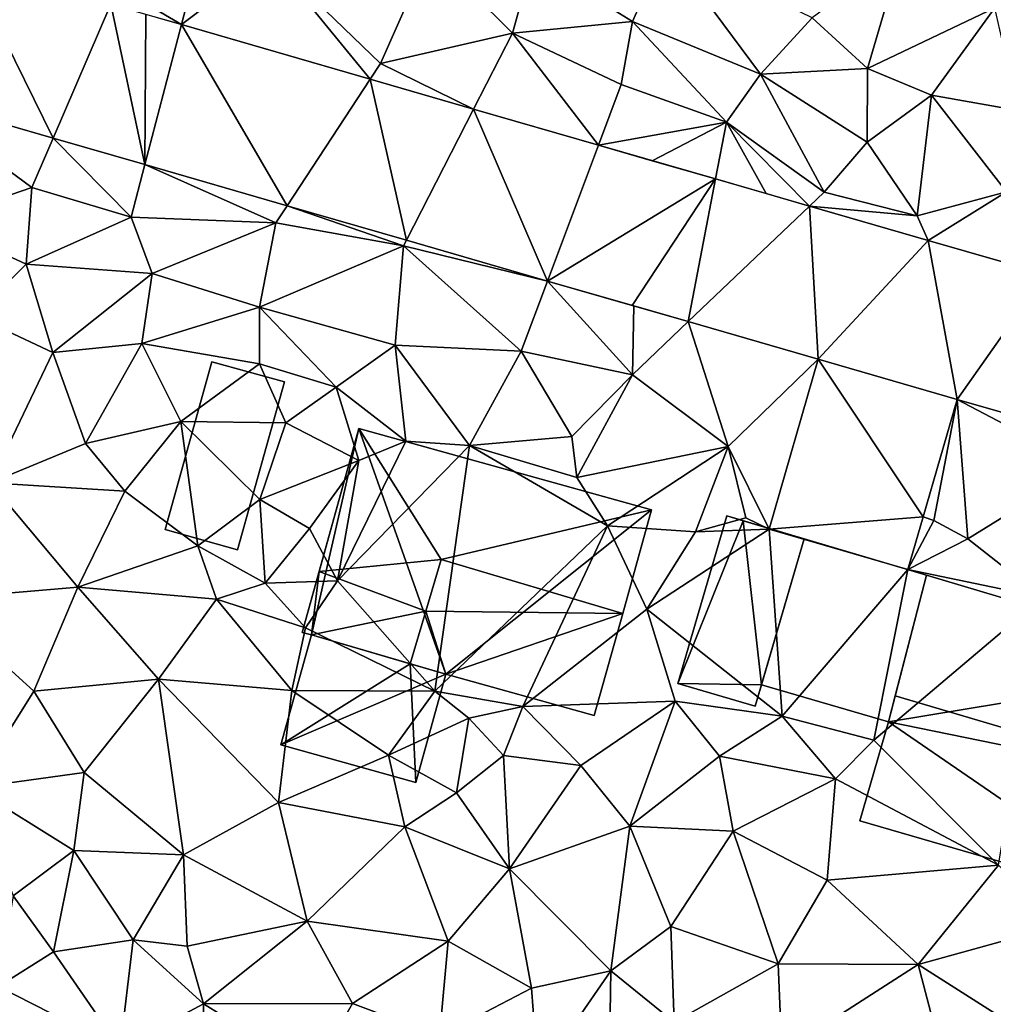
# Model space of a CAD drawing. Extents: x 573990 to 575014, y 6225961 to 6227058.
# Drawn here: x 574043 to 574084, y 6226192 to 6226233 of the extents above; entities that cross this region are included whole.
import ezdxf

# ---------------------------------------------------------------- set-up
doc = ezdxf.new("R2010")
doc.units = 0
doc.header["$MEASUREMENT"] = 0
for name, color, linetype in [('Bygninger_LOD2', 1, 'Continuous'), ('Terraen', 33, 'Continuous'), ('Terraen_vej', 33, 'Continuous')]:
    doc.layers.add(name, color=color, linetype=linetype)

# ---------------------------------------------------------------- blocks, each defined once
blk = doc.blocks.new('1km_6226_574_UTM32_ACAD_1_FMEBLOCK27')
at = {"layer": 'Terraen_vej', "color": 251, "true_color": 0x555555}
for points in [[(-17.68, 40.839, 65.822), (-21.265, 48.12, 66.09), (-23.705, 42.58, 66.045)], [(-17.68, 40.839, 65.822), (-15.293, 46.395, 65.861), (-21.265, 48.12, 66.09)], [(-17.68, 40.839, 65.822), (-13.881, 39.742, 65.682), (-15.293, 46.395, 65.861)], [(-15.293, 46.395, 65.861), (-13.881, 39.742, 65.682), (-13.835, 45.974, 65.806)], [(-13.881, 39.742, 65.682), (-12.365, 45.549, 65.75), (-13.835, 45.974, 65.806)], [(-7.977, 38.036, 65.463), (-12.365, 45.549, 65.75), (-13.881, 39.742, 65.682)], [(-7.977, 38.036, 65.463), (-4.537, 43.288, 65.45), (-12.365, 45.549, 65.75)], [(-3.033, 36.608, 65.281), (-4.537, 43.288, 65.45), (-7.977, 38.036, 65.463)], [(-3.033, 36.608, 65.281), (-0.246, 42.048, 65.286), (-4.537, 43.288, 65.45)], [(2.822, 34.916, 65.064), (-0.246, 42.048, 65.286), (-3.033, 36.608, 65.281)], [(2.822, 34.916, 65.064), (4.931, 40.552, 65.088), (-0.246, 42.048, 65.286)], [(2.822, 34.916, 65.064), (9.789, 39.148, 64.903), (4.931, 40.552, 65.088)], [(9.789, 39.148, 64.903), (2.822, 34.916, 65.064), (6.335, 33.901, 64.934)], [(8.654, 33.231, 64.849), (9.789, 39.148, 64.903), (6.335, 33.901, 64.934)], [(8.654, 33.231, 64.849), (13.691, 38.021, 64.753), (9.789, 39.148, 64.903)], [(14.052, 31.671, 64.649), (13.691, 38.021, 64.753), (8.654, 33.231, 64.849)], [(14.052, 31.671, 64.649), (18.602, 36.602, 64.566), (13.691, 38.021, 64.753)], [(19.817, 30.006, 64.25), (18.602, 36.602, 64.566), (14.052, 31.671, 64.649)], [(19.817, 30.006, 64.25), (18.603, 36.602, 64.566), (18.602, 36.602, 64.566)], [(19.817, 30.006, 64.25), (23.468, 35.197, 64.576), (18.603, 36.602, 64.566)], [(19.817, 30.006, 64.25), (24.879, 28.544, 64.379), (23.468, 35.197, 64.576)], [(18.405, 25.14, 64.056), (14.052, 31.671, 64.649), (12.009, 24.626, 63.94)], [(19.817, 30.006, 64.25), (14.052, 31.671, 64.649), (18.405, 25.14, 64.056)], [(12.009, 24.626, 63.94), (17.771, 22.954, 63.969), (18.405, 25.14, 64.056)]]:
    blk.add_polyline3d(points, close=True, dxfattribs=at)
blk = doc.blocks.new('1km_6226_574_UTM32_ACAD_1_FMEBLOCK128')
at = {"layer": 'Terraen', "color": 9, "true_color": 0xbbbbbb}
for points in [[(-4.11, 43.94, 65.39), (-2.05, 48.6, 65.2), (-8.67, 48.35, 65.65)], [(-4.11, 43.94, 65.39), (1.37, 45.2, 65.17), (-2.05, 48.6, 65.2)], [(-2.05, 48.6, 65.2), (1.37, 45.2, 65.17), (2.21, 48.24, 64.88)], [(6.35, 45.68, 64.64), (7.73, 48.79, 64.59), (2.21, 48.24, 64.88)], [(11.65, 43.5, 64.66), (7.73, 48.79, 64.59), (6.35, 45.68, 64.64)], [(11.65, 43.5, 64.66), (13.8, 45.83, 64.46), (7.73, 48.79, 64.59)], [(-12.365, 45.549, 65.75), (-11.67, 48.21, 65.72), (-14.99, 47.1, 65.8)], [(-12.365, 45.549, 65.75), (-8.67, 48.35, 65.65), (-11.67, 48.21, 65.72)], [(-4.537, 43.288, 65.45), (-8.67, 48.35, 65.65), (-12.365, 45.549, 65.75)], [(-4.537, 43.288, 65.45), (-4.11, 43.94, 65.39), (-8.67, 48.35, 65.65)], [(6.35, 45.68, 64.64), (2.21, 48.24, 64.88), (1.37, 45.2, 65.17)], [(17.52, 48.59, 64.9), (13.8, 45.83, 64.46), (16.09, 43.73, 64.87)], [(17.52, 48.59, 64.9), (16.09, 43.73, 64.87), (21.38, 46.24, 64.94)], [(-15.293, 46.395, 65.861), (-12.365, 45.549, 65.75), (-14.99, 47.1, 65.8)], [(16.09, 43.73, 64.87), (18.75, 42.62, 64.94), (21.38, 46.24, 64.94)], [(22.34, 41.99, 64.8), (21.38, 46.24, 64.94), (18.75, 42.62, 64.94)], [(11.65, 43.5, 64.66), (16.09, 43.73, 64.87), (13.8, 45.83, 64.46)], [(6.35, 45.68, 64.64), (1.37, 45.2, 65.17), (5.87, 43.06, 64.98)], [(6.35, 45.68, 64.64), (5.87, 43.06, 64.98), (10.24, 41.5, 64.89)], [(11.65, 43.5, 64.66), (6.35, 45.68, 64.64), (10.24, 41.5, 64.89)], [(-0.246, 42.048, 65.286), (1.37, 45.2, 65.17), (-4.11, 43.94, 65.39)], [(4.931, 40.552, 65.088), (1.37, 45.2, 65.17), (-0.246, 42.048, 65.286)], [(4.931, 40.552, 65.088), (5.87, 43.06, 64.98), (1.37, 45.2, 65.17)], [(-0.246, 42.048, 65.286), (-4.11, 43.94, 65.39), (-4.537, 43.288, 65.45)], [(11.65, 43.5, 64.66), (16.08, 40.67, 65.04), (16.09, 43.73, 64.87)], [(16.09, 43.73, 64.87), (16.08, 40.67, 65.04), (18.75, 42.62, 64.94)], [(11.65, 43.5, 64.66), (10.24, 41.5, 64.89), (14.3, 38.6, 64.73)], [(11.65, 43.5, 64.66), (14.3, 38.6, 64.73), (16.08, 40.67, 65.04)], [(4.931, 40.552, 65.088), (10.24, 41.5, 64.89), (5.87, 43.06, 64.98)], [(-23.705, 42.58, 66.045), (-22.64, 37.4, 65.91), (-18.56, 38.79, 65.92)], [(-17.68, 40.839, 65.822), (-23.705, 42.58, 66.045), (-18.56, 38.79, 65.92)], [(18.15, 37.62, 64.62), (18.75, 42.62, 64.94), (16.08, 40.67, 65.04)], [(18.15, 37.62, 64.62), (21.86, 38.61, 64.76), (18.75, 42.62, 64.94)], [(22.34, 41.99, 64.8), (18.75, 42.62, 64.94), (21.86, 38.61, 64.76)], [(10.24, 41.5, 64.89), (4.931, 40.552, 65.088), (7.166, 39.906, 65.003)], [(9.789, 39.148, 64.903), (10.24, 41.5, 64.89), (7.166, 39.906, 65.003)], [(10.24, 41.5, 64.89), (9.789, 39.148, 64.903), (11.893, 38.541, 64.822)], [(13.691, 38.021, 64.753), (14.3, 38.6, 64.73), (10.24, 41.5, 64.89)], [(13.691, 38.021, 64.753), (10.24, 41.5, 64.89), (11.893, 38.541, 64.822)], [(-17.68, 40.839, 65.822), (-18.56, 38.79, 65.92), (-14.45, 37.56, 65.77)], [(-17.68, 40.839, 65.822), (-14.45, 37.56, 65.77), (-13.881, 39.742, 65.682)], [(18.15, 37.62, 64.62), (16.08, 40.67, 65.04), (14.3, 38.6, 64.73)], [(-8.44, 37.33, 65.44), (-13.881, 39.742, 65.682), (-14.45, 37.56, 65.77)], [(-13.881, 39.742, 65.682), (-8.44, 37.33, 65.44), (-7.977, 38.036, 65.463)], [(-22.64, 37.4, 65.91), (-18.8, 35.62, 65.9), (-18.56, 38.79, 65.92)], [(-18.56, 38.79, 65.92), (-18.8, 35.62, 65.9), (-14.45, 37.56, 65.77)], [(13.691, 38.021, 64.753), (18.15, 37.62, 64.62), (14.3, 38.6, 64.73)], [(18.15, 37.62, 64.62), (18.602, 36.602, 64.566), (21.86, 38.61, 64.76)], [(21.86, 38.61, 64.76), (18.602, 36.602, 64.566), (18.603, 36.602, 64.566)], [(23.468, 35.197, 64.576), (21.86, 38.61, 64.76), (18.603, 36.602, 64.566)], [(-7.977, 38.036, 65.463), (-8.44, 37.33, 65.44), (-3.15, 36.38, 65.21)], [(-7.977, 38.036, 65.463), (-3.15, 36.38, 65.21), (-3.033, 36.608, 65.281)], [(18.602, 36.602, 64.566), (18.15, 37.62, 64.62), (13.691, 38.021, 64.753)], [(-20.95, 33.47, 65.78), (-18.8, 35.62, 65.9), (-22.64, 37.4, 65.91)], [(-13.57, 35.23, 65.56), (-14.45, 37.56, 65.77), (-18.8, 35.62, 65.9)], [(-8.44, 37.33, 65.44), (-14.45, 37.56, 65.77), (-13.57, 35.23, 65.56)], [(-8.44, 37.33, 65.44), (-13.57, 35.23, 65.56), (-9.12, 33.83, 65.31)], [(-8.44, 37.33, 65.44), (-9.12, 33.83, 65.31), (-3.15, 36.38, 65.21)], [(-3.15, 36.38, 65.21), (-9.12, 33.83, 65.31), (-3.5, 32.25, 65.27)], [(-3.15, 36.38, 65.21), (-3.5, 32.25, 65.27), (1.73, 32, 65.13)], [(-3.033, 36.608, 65.281), (-3.15, 36.38, 65.21), (2.822, 34.916, 65.064)], [(2.822, 34.916, 65.064), (-3.15, 36.38, 65.21), (1.73, 32, 65.13)], [(-20.95, 33.47, 65.78), (-17.69, 31.95, 65.49), (-18.8, 35.62, 65.9)], [(-13.57, 35.23, 65.56), (-18.8, 35.62, 65.9), (-17.69, 31.95, 65.49)], [(-13.57, 35.23, 65.56), (-17.69, 31.95, 65.49), (-14, 32.32, 65.46)], [(-13.57, 35.23, 65.56), (-14, 32.32, 65.46), (-9.12, 33.83, 65.31)], [(2.822, 34.916, 65.064), (1.73, 32, 65.13), (6.34, 31.03, 64.95)], [(2.822, 34.916, 65.064), (6.34, 31.03, 64.95), (6.4, 33.882, 64.932)], [(-9.12, 33.83, 65.31), (-14, 32.32, 65.46), (-9.12, 31.48, 65.1)], [(-9.12, 33.83, 65.31), (-5.94, 30.51, 65.15), (-3.5, 32.25, 65.27)], [(-9.12, 33.83, 65.31), (-9.12, 31.48, 65.1), (-5.94, 30.51, 65.15)], [(6.34, 31.03, 64.95), (8.654, 33.231, 64.849), (6.4, 33.882, 64.932)], [(-20.95, 33.47, 65.78), (-20.29, 26.54, 65.58), (-17.69, 31.95, 65.49)], [(8.654, 33.231, 64.849), (6.34, 31.03, 64.95), (10.32, 28.05, 64.75)], [(8.654, 33.231, 64.849), (10.32, 28.05, 64.75), (14.052, 31.671, 64.649)], [(-14, 32.32, 65.46), (-17.69, 31.95, 65.49), (-16.34, 28.17, 65.43)], [(-12.39, 29.09, 65.4), (-14, 32.32, 65.46), (-16.34, 28.17, 65.43)], [(-12.39, 29.09, 65.4), (-9.12, 31.48, 65.1), (-14, 32.32, 65.46)], [(-20.29, 26.54, 65.58), (-16.34, 28.17, 65.43), (-17.69, 31.95, 65.49)], [(-3.5, 32.25, 65.27), (-5.94, 30.51, 65.15), (-3.05, 28.27, 65.16)], [(-3.5, 32.25, 65.27), (-0.42, 28.1, 65.2), (1.73, 32, 65.13)], [(-3.5, 32.25, 65.27), (-3.05, 28.27, 65.16), (-0.42, 28.1, 65.2)], [(3.83, 28.46, 65.09), (1.73, 32, 65.13), (-0.42, 28.1, 65.2)], [(6.34, 31.03, 64.95), (1.73, 32, 65.13), (3.83, 28.46, 65.09)], [(-12.39, 29.09, 65.4), (-8.03, 29.03, 66.18), (-9.12, 31.48, 65.1)], [(-5.94, 30.51, 65.15), (-9.12, 31.48, 65.1), (-8.03, 29.03, 66.18)], [(14.052, 31.671, 64.649), (10.32, 28.05, 64.75), (12.009, 24.626, 63.94)], [(6.34, 31.03, 64.95), (3.83, 28.46, 65.09), (4.04, 26.76, 64.03)], [(6.34, 31.03, 64.95), (4.04, 26.76, 64.03), (10.32, 28.05, 64.75)], [(-5.01, 27.47, 66.15), (-5.94, 30.51, 65.15), (-8.03, 29.03, 66.18)], [(-5.01, 27.47, 66.15), (-3.05, 28.27, 65.16), (-5.94, 30.51, 65.15)], [(18.405, 25.14, 64.056), (18.85, 24.98, 64.05), (19.817, 30.006, 64.25)], [(20.26, 24.22, 64.55), (19.817, 30.006, 64.25), (18.85, 24.98, 64.05)], [(20.26, 24.22, 64.55), (25.1, 27.22, 64.51), (19.817, 30.006, 64.25)], [(19.817, 30.006, 64.25), (25.1, 27.22, 64.51), (24.879, 28.544, 64.379)], [(-12.39, 29.09, 65.4), (-16.34, 28.17, 65.43), (-14.71, 26.2, 65.42)], [(-12.39, 29.09, 65.4), (-14.71, 26.2, 65.42), (-11.68, 23.93, 65)], [(-12.39, 29.09, 65.4), (-9.11, 25.86, 66.1), (-8.03, 29.03, 66.18)], [(-12.39, 29.09, 65.4), (-11.68, 23.93, 65), (-9.11, 25.86, 66.1)], [(-5.01, 27.47, 66.15), (-8.03, 29.03, 66.18), (-9.11, 25.86, 66.1)], [(-5.89, 22.48, 66.31), (-3.05, 28.27, 65.16), (-5.01, 27.47, 66.15)], [(-5.89, 22.48, 66.31), (-0.42, 28.1, 65.2), (-3.05, 28.27, 65.16)], [(3.83, 28.46, 65.09), (-0.42, 28.1, 65.2), (4.04, 26.76, 64.03)], [(-20.29, 26.54, 65.58), (-14.71, 26.2, 65.42), (-16.34, 28.17, 65.43)], [(-5.89, 22.48, 66.31), (-1.85, 17.91, 66.16), (-0.42, 28.1, 65.2)], [(-0.42, 28.1, 65.2), (-1.85, 17.91, 66.16), (5.31, 24.76, 64.76)], [(-0.42, 28.1, 65.2), (5.31, 24.76, 64.76), (4.04, 26.76, 64.03)], [(10.32, 28.05, 64.75), (4.04, 26.76, 64.03), (5.31, 24.76, 64.76)], [(10.32, 28.05, 64.75), (5.31, 24.76, 64.76), (8.96, 24.51, 64.82)], [(10.32, 28.05, 64.75), (8.96, 24.51, 64.82), (11.05, 25.09, 63.95)], [(10.32, 28.05, 64.75), (11.05, 25.09, 63.95), (12.009, 24.626, 63.94)], [(-7.05, 24.65, 66.05), (-5.01, 27.47, 66.15), (-9.11, 25.86, 66.1)], [(-7.05, 24.65, 66.05), (-5.89, 22.48, 66.31), (-5.01, 27.47, 66.15)], [(20.26, 24.22, 64.55), (23.35, 21.79, 64.65), (25.1, 27.22, 64.51)], [(-20.29, 26.54, 65.58), (-22.67, 21.7, 65.56), (-16.66, 22.22, 65.36)], [(-20.29, 26.54, 65.58), (-16.66, 22.22, 65.36), (-14.71, 26.2, 65.42)], [(-11.68, 23.93, 65), (-14.71, 26.2, 65.42), (-16.66, 22.22, 65.36)], [(-11.68, 23.93, 65), (-8.89, 22.38, 66.08), (-9.11, 25.86, 66.1)], [(-7.05, 24.65, 66.05), (-9.11, 25.86, 66.1), (-8.89, 22.38, 66.08)], [(8.96, 24.51, 64.82), (12.009, 24.626, 63.94), (11.05, 25.09, 63.95)], [(17.771, 22.954, 63.969), (18.85, 24.98, 64.05), (18.405, 25.14, 64.056)], [(20.26, 24.22, 64.55), (18.85, 24.98, 64.05), (17.771, 22.954, 63.969)], [(-7.05, 24.65, 66.05), (-8.89, 22.38, 66.08), (-5.89, 22.48, 66.31)], [(-1.85, 17.91, 66.16), (1.8, 17.27, 64.64), (5.31, 24.76, 64.76)], [(5.31, 24.76, 64.76), (1.8, 17.27, 64.64), (6.94, 21.3, 64.8)], [(8.96, 24.51, 64.82), (5.31, 24.76, 64.76), (6.94, 21.3, 64.8)], [(8.96, 24.51, 64.82), (6.94, 21.3, 64.8), (12.009, 24.626, 63.94)], [(12.55, 16.86, 63.56), (12.009, 24.626, 63.94), (6.94, 21.3, 64.8)], [(12.009, 24.626, 63.94), (12.55, 16.86, 63.56), (17.771, 22.954, 63.969)], [(20.26, 24.22, 64.55), (17.771, 22.954, 63.969), (23.35, 21.79, 64.65)], [(-10.91, 21.72, 65.04), (-11.68, 23.93, 65), (-16.66, 22.22, 65.36)], [(-10.91, 21.72, 65.04), (-8.89, 22.38, 66.08), (-11.68, 23.93, 65)], [(16.36, 15.87, 63.88), (17.771, 22.954, 63.969), (12.55, 16.86, 63.56)], [(16.36, 15.87, 63.88), (23.35, 21.79, 64.65), (17.771, 22.954, 63.969)], [(-7.22, 20.53, 65.25), (-5.89, 22.48, 66.31), (-8.89, 22.38, 66.08)], [(-7.22, 20.53, 65.25), (-1.85, 17.91, 66.16), (-5.89, 22.48, 66.31)], [(-18.49, 17.91, 65.38), (-16.66, 22.22, 65.36), (-22.67, 21.7, 65.56)], [(-18.49, 17.91, 65.38), (-13.32, 18.4, 65.13), (-16.66, 22.22, 65.36)], [(-10.91, 21.72, 65.04), (-16.66, 22.22, 65.36), (-13.32, 18.4, 65.13)], [(-10.91, 21.72, 65.04), (-7.22, 20.53, 65.25), (-8.89, 22.38, 66.08)], [(-18.49, 17.91, 65.38), (-22.67, 21.7, 65.56), (-21, 13.9, 65.36)], [(-7.79, 17.93, 65.07), (-10.91, 21.72, 65.04), (-13.32, 18.4, 65.13)], [(-7.79, 17.93, 65.07), (-7.22, 20.53, 65.25), (-10.91, 21.72, 65.04)], [(16.36, 15.87, 63.88), (21.53, 10.69, 63.09), (23.35, 21.79, 64.65)], [(6.94, 21.3, 64.8), (1.8, 17.27, 64.64), (8.11, 17.49, 64.64)], [(12.55, 16.86, 63.56), (6.94, 21.3, 64.8), (8.11, 17.49, 64.64)], [(-7.79, 17.93, 65.07), (-1.85, 17.91, 66.16), (-7.22, 20.53, 65.25)], [(-18.49, 17.91, 65.38), (-16.39, 14.53, 65.21), (-13.32, 18.4, 65.13)], [(-12.27, 11.12, 64.97), (-13.32, 18.4, 65.13), (-16.39, 14.53, 65.21)], [(-8.34, 13.29, 64.87), (-13.32, 18.4, 65.13), (-12.27, 11.12, 64.97)], [(-7.79, 17.93, 65.07), (-13.32, 18.4, 65.13), (-8.34, 13.29, 64.87)], [(-18.49, 17.91, 65.38), (-21, 13.9, 65.36), (-16.39, 14.53, 65.21)], [(-7.79, 17.93, 65.07), (-8.34, 13.29, 64.87), (-3.78, 15.25, 65.11)], [(-7.79, 17.93, 65.07), (-3.78, 15.25, 65.11), (-1.85, 17.91, 66.16)], [(-0.44, 16.79, 66.14), (-1.85, 17.91, 66.16), (-3.78, 15.25, 65.11)], [(-0.44, 16.79, 66.14), (1.8, 17.27, 64.64), (-1.85, 17.91, 66.16)], [(-0.44, 16.79, 66.14), (0.99, 15.24, 64.66), (1.8, 17.27, 64.64)], [(4.2, 14.82, 64.69), (1.8, 17.27, 64.64), (0.99, 15.24, 64.66)], [(4.2, 14.82, 64.69), (8.11, 17.49, 64.64), (1.8, 17.27, 64.64)], [(4.2, 14.82, 64.69), (6.23, 12.3, 64.3), (8.11, 17.49, 64.64)], [(9.96, 15.21, 64.05), (8.11, 17.49, 64.64), (6.23, 12.3, 64.3)], [(9.96, 15.21, 64.05), (12.55, 16.86, 63.56), (8.11, 17.49, 64.64)], [(-0.96, 13.69, 65.11), (-0.44, 16.79, 66.14), (-3.78, 15.25, 65.11)], [(-0.96, 13.69, 65.11), (0.99, 15.24, 64.66), (-0.44, 16.79, 66.14)], [(9.96, 15.21, 64.05), (14.76, 14.27, 63.53), (12.55, 16.86, 63.56)], [(16.36, 15.87, 63.88), (12.55, 16.86, 63.56), (14.76, 14.27, 63.53)], [(16.36, 15.87, 63.88), (14.76, 14.27, 63.53), (21.53, 10.69, 63.09)], [(-8.34, 13.29, 64.87), (-3.1, 12.28, 64.69), (-3.78, 15.25, 65.11)], [(-0.96, 13.69, 65.11), (-3.78, 15.25, 65.11), (-3.1, 12.28, 64.69)], [(-0.96, 13.69, 65.11), (1.24, 10.54, 64.27), (0.99, 15.24, 64.66)], [(4.2, 14.82, 64.69), (0.99, 15.24, 64.66), (1.24, 10.54, 64.27)], [(9.96, 15.21, 64.05), (6.23, 12.3, 64.3), (10.52, 12.1, 63.77)], [(9.96, 15.21, 64.05), (10.52, 12.1, 63.77), (14.76, 14.27, 63.53)], [(4.2, 14.82, 64.69), (1.24, 10.54, 64.27), (6.23, 12.3, 64.3)], [(-16.82, 11.29, 65.41), (-16.39, 14.53, 65.21), (-21, 13.9, 65.36)], [(-12.27, 11.12, 64.97), (-16.39, 14.53, 65.21), (-16.82, 11.29, 65.41)], [(-16.82, 11.29, 65.41), (-21, 13.9, 65.36), (-19.34, 9.41, 65.69)], [(14.42, 10.07, 63.48), (14.76, 14.27, 63.53), (10.52, 12.1, 63.77)], [(14.42, 10.07, 63.48), (21.53, 10.69, 63.09), (14.76, 14.27, 63.53)], [(-0.96, 13.69, 65.11), (-3.1, 12.28, 64.69), (1.24, 10.54, 64.27)], [(-8.34, 13.29, 64.87), (-12.27, 11.12, 64.97), (-7.15, 8.36, 64.63)], [(-8.34, 13.29, 64.87), (-7.15, 8.36, 64.63), (-3.1, 12.28, 64.69)], [(-1.3, 7.53, 64.37), (-3.1, 12.28, 64.69), (-7.15, 8.36, 64.63)], [(-1.3, 7.53, 64.37), (1.24, 10.54, 64.27), (-3.1, 12.28, 64.69)], [(6.23, 12.3, 64.3), (1.24, 10.54, 64.27), (5.45, 6.3, 64.23)], [(6.23, 12.3, 64.3), (5.45, 6.3, 64.23), (7.94, 8.14, 63.97)], [(6.23, 12.3, 64.3), (7.94, 8.14, 63.97), (10.52, 12.1, 63.77)], [(12.39, 6.6, 63.56), (10.52, 12.1, 63.77), (7.94, 8.14, 63.97)], [(14.42, 10.07, 63.48), (10.52, 12.1, 63.77), (12.39, 6.6, 63.56)], [(-16.82, 11.29, 65.41), (-19.34, 9.41, 65.69), (-17.67, 7.09, 65.27)], [(-14.37, 7.59, 65.01), (-16.82, 11.29, 65.41), (-17.67, 7.09, 65.27)], [(-12.27, 11.12, 64.97), (-16.82, 11.29, 65.41), (-14.37, 7.59, 65.01)], [(-12.27, 11.12, 64.97), (-14.37, 7.59, 65.01), (-12.13, 7.32, 64.94)], [(-12.27, 11.12, 64.97), (-12.13, 7.32, 64.94), (-7.15, 8.36, 64.63)], [(14.42, 10.07, 63.48), (18.19, 6.57, 63.21), (21.53, 10.69, 63.09)], [(24.09, 8.2, 63.07), (21.53, 10.69, 63.09), (18.19, 6.57, 63.21)], [(-1.3, 7.53, 64.37), (2.15, 5.58, 64.46), (1.24, 10.54, 64.27)], [(2.15, 5.58, 64.46), (5.45, 6.3, 64.23), (1.24, 10.54, 64.27)], [(14.42, 10.07, 63.48), (12.39, 6.6, 63.56), (18.19, 6.57, 63.21)], [(-19.34, 9.41, 65.69), (-19.96, 5.66, 65.39), (-17.67, 7.09, 65.27)], [(-11.44, 4.94, 64.72), (-7.15, 8.36, 64.63), (-12.13, 7.32, 64.94)], [(-11.44, 4.94, 64.72), (-5.27, 4.95, 64.49), (-7.15, 8.36, 64.63)], [(-1.3, 7.53, 64.37), (-7.15, 8.36, 64.63), (-5.27, 4.95, 64.49)], [(24.09, 8.2, 63.07), (18.19, 6.57, 63.21), (24.13, 2.79, 63)], [(8.08, 4.18, 63.96), (7.94, 8.14, 63.97), (5.45, 6.3, 64.23)], [(12.39, 6.6, 63.56), (7.94, 8.14, 63.97), (8.08, 4.18, 63.96)], [(-14.37, 7.59, 65.01), (-17.67, 7.09, 65.27), (-14.9, 3.08, 65.1)], [(-11.44, 4.94, 64.72), (-14.37, 7.59, 65.01), (-14.9, 3.08, 65.1)], [(-11.44, 4.94, 64.72), (-12.13, 7.32, 64.94), (-14.37, 7.59, 65.01)], [(-1.66, 3.6, 64.5), (-1.3, 7.53, 64.37), (-5.27, 4.95, 64.49)], [(-1.66, 3.6, 64.5), (2.15, 5.58, 64.46), (-1.3, 7.53, 64.37)], [(-17.67, 7.09, 65.27), (-19.96, 5.66, 65.39), (-14.9, 3.08, 65.1)], [(12.39, 6.6, 63.56), (8.08, 4.18, 63.96), (12.54, 2.93, 63.66)], [(12.39, 6.6, 63.56), (12.54, 2.93, 63.66), (18.19, 6.57, 63.21)], [(19.54, 1.45, 63.2), (18.19, 6.57, 63.21), (12.54, 2.93, 63.66)], [(19.54, 1.45, 63.2), (24.13, 2.79, 63), (18.19, 6.57, 63.21)], [(2.15, 5.58, 64.46), (2.43, 1.94, 64.37), (5.45, 6.3, 64.23)], [(2.43, 1.94, 64.37), (5.37, 1.04, 64.24), (5.45, 6.3, 64.23)], [(8.08, 4.18, 63.96), (5.45, 6.3, 64.23), (5.37, 1.04, 64.24)], [(-20.74, 2.73, 65.07), (-14.9, 3.08, 65.1), (-19.96, 5.66, 65.39)], [(-1.66, 3.6, 64.5), (2.43, 1.94, 64.37), (2.15, 5.58, 64.46)], [(-11.44, 4.94, 64.72), (-14.9, 3.08, 65.1), (-11.44, 2.43, 64.94)], [(-11.44, 4.94, 64.72), (-6.89, 2.11, 64.54), (-5.27, 4.95, 64.49)], [(-11.44, 4.94, 64.72), (-11.44, 2.43, 64.94), (-6.89, 2.11, 64.54)], [(-1.66, 3.6, 64.5), (-5.27, 4.95, 64.49), (-6.89, 2.11, 64.54)]]:
    blk.add_polyline3d(points, close=True, dxfattribs=at)
blk = doc.blocks.new('building_95644')
at = {"layer": 'Bygninger_LOD2', "color": 16, "true_color": 0x7e0000}
for points in [[(-3.42, -2.255, 66.09), (-1.65, 3.795, 66.205), (-1.65, 3.795, 63.97), (-3.42, -2.255, 63.7)], [(-3.42, -2.255, 66.09), (-1.65, 3.795, 66.205), (3.42, 2.285, 66.21), (1.84, -3.795, 66.1)], [(-3.42, -2.255, 63.7), (-1.65, 3.795, 63.97), (3.42, 2.285, 64.27), (1.84, -3.795, 63.86)], [(-1.65, 3.795, 66.205), (3.42, 2.285, 66.21), (3.42, 2.285, 64.27), (-1.65, 3.795, 63.97)], [(3.42, 2.285, 66.21), (1.84, -3.795, 66.1), (1.84, -3.795, 63.86), (3.42, 2.285, 64.27)], [(1.84, -3.795, 66.1), (-3.42, -2.255, 66.09), (-3.42, -2.255, 63.7), (1.84, -3.795, 63.86)]]:
    blk.add_3dface(points, dxfattribs=at)
blk = doc.blocks.new('building_26741')
at = {"layer": 'Bygninger_LOD2', "color": 16, "true_color": 0x7e0000}
for points in [[(-0.535, 3.9, 65.31), (-2.475, -3.06, 65.23), (-2.475, -3.06, 67.28), (-0.535, 3.9, 67.44)], [(-2.475, -3.06, 67.28), (-0.535, 3.9, 67.44), (2.475, 3.06, 67.43), (0.525, -3.9, 67.28)], [(0.525, -3.9, 65.02), (-2.475, -3.06, 65.23), (-0.535, 3.9, 65.31), (2.475, 3.06, 65.18)], [(-0.535, 3.9, 65.31), (-0.535, 3.9, 67.44), (2.475, 3.06, 67.43), (2.475, 3.06, 65.18)], [(2.475, 3.06, 67.43), (0.525, -3.9, 67.28), (0.525, -3.9, 65.02), (2.475, 3.06, 65.18)], [(0.525, -3.9, 67.28), (-2.475, -3.06, 67.28), (-2.475, -3.06, 65.23), (0.525, -3.9, 65.02)]]:
    blk.add_3dface(points, dxfattribs=at)
blk = doc.blocks.new('building_47897')
at = {"layer": 'Bygninger_LOD2', "color": 16, "true_color": 0x7e0000}
for points in [[(7.67, 3.155, 64.41), (-6.48, 0.815, 63.86), (-4.9, 6.895, 64.27)], [(-4.9, 6.895, 67.97), (-6.48, 0.815, 63.86), (-6.48, 0.815, 71.19)], [(-6.2, 1.895, 72.06), (-4.9, 6.895, 67.97), (-6.48, 0.815, 71.19)], [(-4.9, 6.895, 67.97), (-4.9, 6.895, 66.21), (-6.48, 0.815, 63.86)], [(-4.9, 6.895, 64.27), (-6.48, 0.815, 63.86), (-4.9, 6.895, 66.21)], [(-6.2, 1.895, 72.06), (-4.9, 6.895, 67.97), (7.67, 3.155, 68), (6.24, -1.785, 72.07)], [(-4.9, 6.895, 66.21), (-4.9, 6.895, 67.97), (7.67, 3.155, 68)], [(7.67, 3.155, 64.41), (-4.9, 6.895, 66.21), (7.67, 3.155, 68)], [(-4.9, 6.895, 64.27), (-4.9, 6.895, 66.21), (7.67, 3.155, 64.41)], [(4.76, -6.895, 63.19), (-6.48, 0.815, 63.86), (7.67, 3.155, 64.41)], [(4.76, -6.895, 67.88), (7.67, 3.155, 64.41), (7.67, 3.155, 68)], [(4.76, -6.895, 67.88), (4.76, -6.895, 63.19), (7.67, 3.155, 64.41)], [(6.24, -1.785, 72.07), (4.76, -6.895, 67.88), (7.67, 3.155, 68)], [(-6.48, 0.815, 71.19), (-6.2, 1.895, 72.06), (6.24, -1.785, 72.07)], [(-7.67, -3.295, 67.81), (-6.48, 0.815, 71.19), (4.76, -6.895, 67.88)], [(-7.67, -3.295, 63.54), (-6.48, 0.815, 63.86), (4.76, -6.895, 63.19)], [(-6.48, 0.815, 71.19), (-6.48, 0.815, 63.86), (-7.67, -3.295, 67.81)], [(-6.48, 0.815, 63.86), (-7.67, -3.295, 63.54), (-7.67, -3.295, 67.81)], [(4.76, -6.895, 67.88), (-6.48, 0.815, 71.19), (6.24, -1.785, 72.07)], [(-7.67, -3.295, 63.54), (4.76, -6.895, 63.19), (4.76, -6.895, 67.88), (-7.67, -3.295, 67.81)]]:
    blk.add_3dface(points, dxfattribs=at)
blk = doc.blocks.new('building_24265')
at = {"layer": 'Bygninger_LOD2', "color": 16, "true_color": 0x7e0000}
for points in [[(-6.8, -1.12, 65.03), (-6.1, 1.41, 68.69), (-4.45, 7.34, 65.22)], [(-4.45, 7.34, 65.22), (-6.42, -1.22, 65.05), (-6.8, -1.12, 65.03)], [(-4.45, 7.34, 65.22), (-0.84, -2.85, 65), (-6.42, -1.22, 65.05)], [(-4.45, 7.34, 68.86), (-6.1, 1.41, 68.69), (-6.1, 1.41, 70.53)], [(-4.45, 7.34, 65.22), (-6.1, 1.41, 68.69), (-4.45, 7.34, 68.86)], [(-1.04, 1.9, 70.04), (-6.1, 1.41, 70.53), (-4.45, 7.34, 68.86)], [(-4.45, 7.34, 68.86), (7.69, 3.97, 68.8), (7.69, 3.97, 64.86), (-4.45, 7.34, 65.22)], [(-4.45, 7.34, 65.22), (7.69, 3.97, 64.86), (-0.84, -2.85, 65)], [(7.69, 3.97, 68.8), (-1.04, 1.9, 70.04), (-4.45, 7.34, 68.86)], [(6.49, -0.33, 70.01), (-1.04, 1.9, 70.04), (7.69, 3.97, 68.8)], [(7.69, 3.97, 64.86), (5.31, -4.56, 64.74), (-0.84, -2.85, 65)], [(7.69, 3.97, 64.86), (5.31, -4.56, 64.74), (6.49, -0.33, 70.01)], [(7.69, 3.97, 68.8), (7.69, 3.97, 64.86), (6.49, -0.33, 70.01)], [(-1.68, -0.24, 70.62), (-6.1, 1.41, 70.53), (-1.04, 1.9, 70.04)], [(-1.68, -0.24, 69.41), (-1.04, 1.9, 70.04), (-1.68, -0.24, 70.62)], [(-1.04, 1.9, 70.04), (6.49, -0.33, 70.01), (-1.68, -0.24, 69.41)], [(-6.8, -1.12, 65.03), (-6.8, -1.12, 68.66), (-6.1, 1.41, 68.69)], [(-6.8, -1.12, 68.66), (-6.1, 1.41, 68.69), (-6.42, -1.22, 68.66)], [(-6.1, 1.41, 68.69), (-1.68, -0.24, 68.69), (-6.42, -1.22, 68.66)], [(-1.68, -0.24, 69.41), (-1.68, -0.24, 70.62), (-6.1, 1.41, 70.53)], [(-6.1, 1.41, 68.69), (-1.68, -0.24, 69.41), (-6.1, 1.41, 70.53)], [(-1.68, -0.24, 68.69), (-1.68, -0.24, 69.41), (-6.1, 1.41, 68.69)], [(-6.42, -1.22, 68.66), (-1.68, -0.24, 68.69), (-2.33, -2.42, 68.7)], [(-1.68, -0.24, 68.69), (-2.33, -2.42, 68.7), (-1.68, -0.24, 69.41)], [(-2.33, -2.42, 68.7), (-1.68, -0.24, 69.41), (-0.84, -2.85, 68.7)], [(-1.68, -0.24, 69.41), (6.49, -0.33, 70.01), (-0.84, -2.85, 68.7)], [(6.49, -0.33, 70.01), (5.31, -4.56, 68.74), (-0.84, -2.85, 68.7)], [(5.31, -4.56, 64.74), (5.31, -4.56, 68.74), (6.49, -0.33, 70.01)], [(-7.69, -5.78, 68.6), (-6.42, -1.22, 68.66), (-6.42, -1.22, 65.05), (-7.69, -5.78, 65.05)], [(-6.42, -1.22, 65.05), (-0.84, -2.85, 65), (-7.69, -5.78, 65.05)], [(-2.33, -2.42, 68.7), (-7.69, -5.78, 68.6), (-6.42, -1.22, 68.66)], [(-6.42, -1.22, 68.66), (-6.8, -1.12, 68.66), (-6.8, -1.12, 65.03), (-6.42, -1.22, 65.05)], [(-7.69, -5.78, 68.6), (-2.33, -2.42, 68.7), (-2.09, -7.34, 68.6)], [(-2.33, -2.42, 68.7), (-0.84, -2.85, 68.7), (-2.09, -7.34, 68.6)], [(-7.69, -5.78, 65.05), (-0.84, -2.85, 65), (-2.09, -7.34, 65)], [(-2.09, -7.34, 65), (-0.84, -2.85, 65), (-0.84, -2.85, 68.7), (-2.09, -7.34, 68.6)], [(-0.84, -2.85, 65), (5.31, -4.56, 64.74), (5.31, -4.56, 68.74), (-0.84, -2.85, 68.7)], [(-2.09, -7.34, 65), (-2.09, -7.34, 68.6), (-7.69, -5.78, 68.6), (-7.69, -5.78, 65.05)]]:
    blk.add_3dface(points, dxfattribs=at)
blk = doc.blocks.new('building_149628')
at = {"layer": 'Bygninger_LOD2', "color": 16, "true_color": 0x7e0000}
for points in [[(2.625, 2.995, 63.97), (0.585, -3.945, 63.76), (-2.625, -3.005, 64.48), (-0.585, 3.945, 64.65)], [(-0.585, 3.945, 64.65), (-2.625, -3.005, 64.48), (-2.625, -3.005, 66.03), (-0.585, 3.945, 66.17)], [(-0.585, 3.945, 66.17), (0.095, 3.745, 66.17), (-2.625, -3.005, 66.03)], [(0.095, 3.745, 66.17), (0.855, -3.055, 66.09), (-2.625, -3.005, 66.03)], [(-0.585, 3.945, 66.17), (0.095, 3.745, 66.17), (-0.585, 3.945, 64.65)], [(-0.585, 3.945, 64.65), (0.095, 3.745, 66.17), (2.625, 2.995, 63.97)], [(2.625, 2.995, 66.205), (0.855, -3.055, 66.09), (0.095, 3.745, 66.17)], [(2.625, 2.995, 63.97), (0.095, 3.745, 66.17), (2.625, 2.995, 66.205)], [(0.855, -3.055, 66.09), (0.585, -3.945, 63.76), (2.625, 2.995, 63.97)], [(0.855, -3.055, 66.09), (2.625, 2.995, 63.97), (2.625, 2.995, 66.205)], [(0.585, -3.945, 66.07), (-2.625, -3.005, 66.03), (-2.625, -3.005, 64.48), (0.585, -3.945, 63.76)], [(0.855, -3.055, 66.09), (0.585, -3.945, 66.07), (-2.625, -3.005, 66.03)], [(0.585, -3.945, 66.07), (0.585, -3.945, 63.76), (0.855, -3.055, 66.09)]]:
    blk.add_3dface(points, dxfattribs=at)

msp = doc.modelspace()

# ---------------------------------------------------------------- block references
at = {"layer": 'Bygninger_LOD2', "color": 16, "true_color": 0x7e0000}
for name, p in [('building_26741', (574051.935, 6226215.17)), ('building_24265', (574061.95, 6226208.96)), ('building_149628', (574073.345, 6226208.725)), ('building_95644', (574077.62, 6226207.925)), ('building_47897', (574085.94, 6226203.315))]:
    msp.add_blockref(name, p, dxfattribs=at)
at = {"layer": 'Terraen', "color": 9, "true_color": 0xbbbbbb}
msp.add_blockref('1km_6226_574_UTM32_ACAD_1_FMEBLOCK128', (574062.5, 6226187.5), dxfattribs=at)
at = {"layer": 'Terraen_vej', "color": 251, "true_color": 0x555555}
msp.add_blockref('1km_6226_574_UTM32_ACAD_1_FMEBLOCK27', (574062.5, 6226187.5), dxfattribs=at)

doc.saveas('drawing.dxf')
